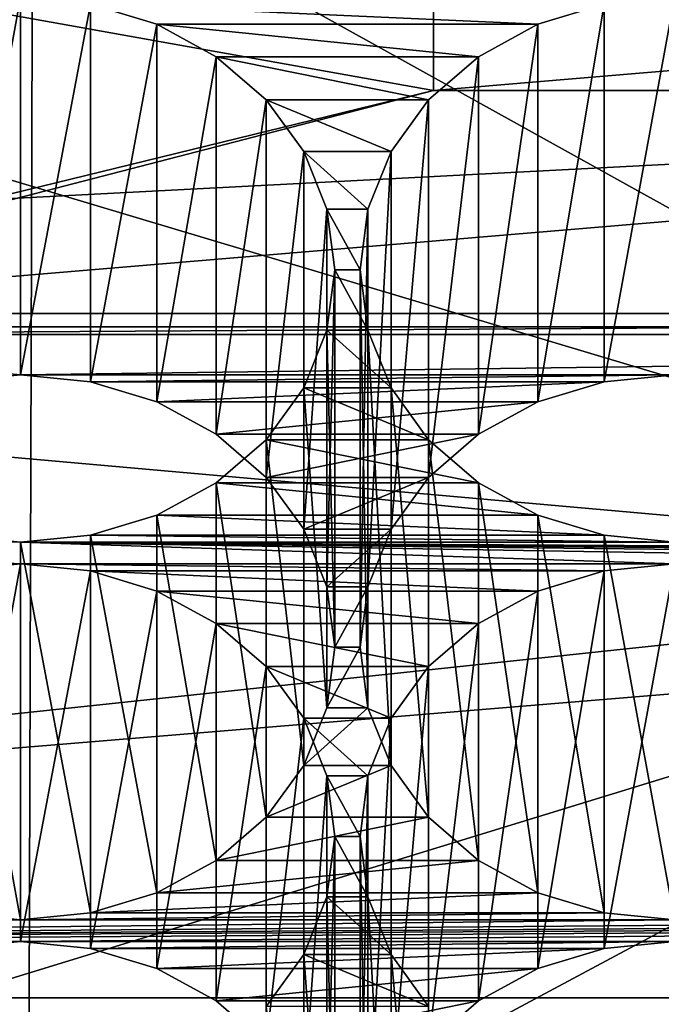
# Model space of a CAD drawing. Units: millimetres. Extents: x -77 to -18, y 3 to 172.
# Drawn here: x -50 to -49, y 21 to 23 of the extents above; entities that cross this region are included whole.
import ezdxf

# ---------------------------------------------------------------- set-up
doc = ezdxf.new("R2010")
doc.units = ezdxf.units.MM
doc.header["$LTSCALE"] = 33.374815
for name, color, linetype in [('123', 7, 'CONTINUOUS'), ('124', 7, 'CONTINUOUS'), ('125', 7, 'CONTINUOUS'), ('127', 7, 'CONTINUOUS'), ('128', 7, 'CONTINUOUS'), ('133', 7, 'CONTINUOUS'), ('326', 7, 'CONTINUOUS'), ('327', 7, 'CONTINUOUS'), ('328', 7, 'CONTINUOUS'), ('406', 7, 'CONTINUOUS'), ('407', 7, 'CONTINUOUS'), ('408', 7, 'CONTINUOUS'), ('91', 7, 'CONTINUOUS')]:
    doc.layers.add(name, color=color, linetype=linetype)

msp = doc.modelspace()

# ---------------------------------------------------------------- linework, layer by layer
at = {"layer": '123', "linetype": 'Continuous'}
for points in [[(-48.8646, 23.0715, -479.2332), (-48.9962, 23.0315, -479.2563), (-49.8855, 23.0715, -479.2332), (-48.8646, 23.0715, -479.2332)], [(-49.8855, 23.0715, -479.2332), (-48.9962, 23.0315, -479.2563), (-49.7538, 23.0315, -479.2563), (-49.8855, 23.0715, -479.2332)], [(-48.9962, 23.0315, -479.2563), (-49.1145, 22.9671, -479.2935), (-49.7538, 23.0315, -479.2563), (-48.9962, 23.0315, -479.2563)], [(-49.7538, 23.0315, -479.2563), (-49.1145, 22.9671, -479.2935), (-49.6355, 22.9671, -479.2935), (-49.7538, 23.0315, -479.2563)], [(-49.1145, 22.9671, -479.2935), (-49.2135, 22.8815, -479.3429), (-49.6355, 22.9671, -479.2935), (-49.1145, 22.9671, -479.2935)], [(-49.6355, 22.9671, -479.2935), (-49.2135, 22.8815, -479.3429), (-49.5365, 22.8815, -479.3429), (-49.6355, 22.9671, -479.2935)], [(-49.2135, 22.8815, -479.3429), (-49.2882, 22.7787, -479.4023), (-49.5365, 22.8815, -479.3429), (-49.2135, 22.8815, -479.3429)], [(-49.5365, 22.8815, -479.3429), (-49.2882, 22.7787, -479.4023), (-49.4619, 22.7787, -479.4023), (-49.5365, 22.8815, -479.3429)], [(-49.2882, 22.7787, -479.4023), (-49.3343, 22.6642, -479.4684), (-49.4619, 22.7787, -479.4023), (-49.2882, 22.7787, -479.4023)], [(-49.4619, 22.7787, -479.4023), (-49.3343, 22.6642, -479.4684), (-49.4157, 22.6642, -479.4684), (-49.4619, 22.7787, -479.4023)], [(-49.3343, 22.6642, -479.4684), (-49.3499, 22.5439, -479.5378), (-49.4157, 22.6642, -479.4684), (-49.3343, 22.6642, -479.4684)], [(-49.4157, 22.6642, -479.4684), (-49.3499, 22.5439, -479.5378), (-49.4001, 22.5439, -479.5378), (-49.4157, 22.6642, -479.4684)], [(-49.4001, 22.5439, -479.5378), (-49.3343, 22.4237, -479.6072), (-49.4157, 22.4237, -479.6072), (-49.4001, 22.5439, -479.5378)], [(-49.3499, 22.5439, -479.5378), (-49.3343, 22.4237, -479.6072), (-49.4001, 22.5439, -479.5378), (-49.3499, 22.5439, -479.5378)], [(-49.4157, 22.4237, -479.6072), (-49.2882, 22.3092, -479.6733), (-49.4619, 22.3092, -479.6733), (-49.4157, 22.4237, -479.6072)], [(-49.3343, 22.4237, -479.6072), (-49.2882, 22.3092, -479.6733), (-49.4157, 22.4237, -479.6072), (-49.3343, 22.4237, -479.6072)], [(-49.4619, 22.3092, -479.6733), (-49.2135, 22.2063, -479.7327), (-49.5365, 22.2063, -479.7327), (-49.4619, 22.3092, -479.6733)], [(-49.2882, 22.3092, -479.6733), (-49.2135, 22.2063, -479.7327), (-49.4619, 22.3092, -479.6733), (-49.2882, 22.3092, -479.6733)], [(-49.5365, 22.2063, -479.7327), (-49.1145, 22.1207, -479.7822), (-49.6355, 22.1207, -479.7822), (-49.5365, 22.2063, -479.7327)], [(-49.2135, 22.2063, -479.7327), (-49.1145, 22.1207, -479.7822), (-49.5365, 22.2063, -479.7327), (-49.2135, 22.2063, -479.7327)], [(-53.0966, 22.1172, -479.7842), (-50.025, 21.9594, -479.8753), (-51.325, 21.9594, -479.8753), (-53.0966, 22.1172, -479.7842)], [(-50.025, 21.9594, -479.8753), (-53.0966, 22.1172, -479.7842), (-50.025, 22.0027, -479.8503), (-50.025, 21.9594, -479.8753)], [(-50.025, 22.0027, -479.8503), (-53.0966, 22.1172, -479.7842), (-50.1646, 22.0164, -479.8424), (-50.025, 22.0027, -479.8503)], [(-49.6355, 22.1207, -479.7822), (-48.9962, 22.0564, -479.8193), (-49.7538, 22.0564, -479.8193), (-49.6355, 22.1207, -479.7822)], [(-49.1145, 22.1207, -479.7822), (-48.9962, 22.0564, -479.8193), (-49.6355, 22.1207, -479.7822), (-49.1145, 22.1207, -479.7822)], [(-49.7538, 22.0564, -479.8193), (-48.8646, 22.0164, -479.8424), (-49.8855, 22.0164, -479.8424), (-49.7538, 22.0564, -479.8193)], [(-48.9962, 22.0564, -479.8193), (-48.8646, 22.0164, -479.8424), (-49.7538, 22.0564, -479.8193), (-48.9962, 22.0564, -479.8193)], [(-49.8855, 22.0164, -479.8424), (-48.725, 22.0027, -479.8503), (-50.025, 22.0027, -479.8503), (-49.8855, 22.0164, -479.8424)], [(-48.8646, 22.0164, -479.8424), (-48.725, 22.0027, -479.8503), (-49.8855, 22.0164, -479.8424), (-48.8646, 22.0164, -479.8424)], [(-42.225, 21.9594, -479.8753), (-43.525, 21.9594, -479.8753), (-50.025, 22.0027, -479.8503), (-42.225, 21.9594, -479.8753)], [(-48.725, 22.0027, -479.8503), (-42.225, 21.9594, -479.8753), (-50.025, 22.0027, -479.8503), (-48.725, 22.0027, -479.8503)], [(-43.525, 21.9594, -479.8753), (-44.825, 21.9594, -479.8753), (-50.025, 22.0027, -479.8503), (-43.525, 21.9594, -479.8753)], [(-44.825, 21.9594, -479.8753), (-46.125, 21.9594, -479.8753), (-50.025, 22.0027, -479.8503), (-44.825, 21.9594, -479.8753)], [(-46.125, 21.9594, -479.8753), (-47.425, 21.9594, -479.8753), (-50.025, 22.0027, -479.8503), (-46.125, 21.9594, -479.8753)], [(-47.425, 21.9594, -479.8753), (-48.725, 21.9594, -479.8753), (-50.025, 22.0027, -479.8503), (-47.425, 21.9594, -479.8753)], [(-48.725, 21.9594, -479.8753), (-50.025, 21.9594, -479.8753), (-50.025, 22.0027, -479.8503), (-48.725, 21.9594, -479.8753)], [(-50.025, 21.9594, -479.8753), (-50.1646, 21.9457, -479.8832), (-51.325, 21.9594, -479.8753), (-50.025, 21.9594, -479.8753)], [(-48.725, 21.9594, -479.8753), (-48.8646, 21.9457, -479.8832), (-50.025, 21.9594, -479.8753), (-48.725, 21.9594, -479.8753)], [(-50.025, 21.9594, -479.8753), (-48.8646, 21.9457, -479.8832), (-49.8855, 21.9457, -479.8832), (-50.025, 21.9594, -479.8753)], [(-48.8646, 21.9457, -479.8832), (-48.9962, 21.9057, -479.9063), (-49.8855, 21.9457, -479.8832), (-48.8646, 21.9457, -479.8832)], [(-49.8855, 21.9457, -479.8832), (-48.9962, 21.9057, -479.9063), (-49.7538, 21.9057, -479.9063), (-49.8855, 21.9457, -479.8832)], [(-48.9962, 21.9057, -479.9063), (-49.1145, 21.8413, -479.9435), (-49.7538, 21.9057, -479.9063), (-48.9962, 21.9057, -479.9063)], [(-49.7538, 21.9057, -479.9063), (-49.1145, 21.8413, -479.9435), (-49.6355, 21.8413, -479.9435), (-49.7538, 21.9057, -479.9063)], [(-49.1145, 21.8413, -479.9435), (-49.2135, 21.7557, -479.9929), (-49.6355, 21.8413, -479.9435), (-49.1145, 21.8413, -479.9435)], [(-49.6355, 21.8413, -479.9435), (-49.2135, 21.7557, -479.9929), (-49.5365, 21.7557, -479.9929), (-49.6355, 21.8413, -479.9435)], [(-49.2135, 21.7557, -479.9929), (-49.2882, 21.6528, -480.0523), (-49.5365, 21.7557, -479.9929), (-49.2135, 21.7557, -479.9929)], [(-49.5365, 21.7557, -479.9929), (-49.2882, 21.6528, -480.0523), (-49.4619, 21.6528, -480.0523), (-49.5365, 21.7557, -479.9929)], [(-49.2882, 21.6528, -480.0523), (-49.3343, 21.5384, -480.1184), (-49.4619, 21.6528, -480.0523), (-49.2882, 21.6528, -480.0523)], [(-49.4619, 21.6528, -480.0523), (-49.3343, 21.5384, -480.1184), (-49.4157, 21.5384, -480.1184), (-49.4619, 21.6528, -480.0523)], [(-49.3343, 21.5384, -480.1184), (-49.3499, 21.4181, -480.1878), (-49.4157, 21.5384, -480.1184), (-49.3343, 21.5384, -480.1184)], [(-49.4157, 21.5384, -480.1184), (-49.3499, 21.4181, -480.1878), (-49.4001, 21.4181, -480.1878), (-49.4157, 21.5384, -480.1184)], [(-49.4001, 21.4181, -480.1878), (-49.3343, 21.2979, -480.2572), (-49.4157, 21.2979, -480.2572), (-49.4001, 21.4181, -480.1878)], [(-49.3499, 21.4181, -480.1878), (-49.3343, 21.2979, -480.2572), (-49.4001, 21.4181, -480.1878), (-49.3499, 21.4181, -480.1878)], [(-49.4157, 21.2979, -480.2572), (-49.2882, 21.1834, -480.3233), (-49.4619, 21.1834, -480.3233), (-49.4157, 21.2979, -480.2572)], [(-49.3343, 21.2979, -480.2572), (-49.2882, 21.1834, -480.3233), (-49.4157, 21.2979, -480.2572), (-49.3343, 21.2979, -480.2572)], [(-49.4619, 21.1834, -480.3233), (-49.2135, 21.0805, -480.3827), (-49.5365, 21.0805, -480.3827), (-49.4619, 21.1834, -480.3233)], [(-49.2882, 21.1834, -480.3233), (-49.2135, 21.0805, -480.3827), (-49.4619, 21.1834, -480.3233), (-49.2882, 21.1834, -480.3233)]]:
    msp.add_3dface(points, dxfattribs=at)
at = {"layer": '124', "linetype": 'Continuous'}
for points in [[(-49.2041, 23.6501, -478.8992), (-50.9175, 23.2067, -479.1552), (-49.2041, 22.9001, -477.6002), (-49.2041, 23.6501, -478.8992)], [(-47.4246, 23.0497, -477.5138), (-49.2041, 23.6501, -478.8992), (-49.2041, 22.9001, -477.6002), (-47.4246, 23.0497, -477.5138)], [(-50.9175, 23.2067, -479.1552), (-50.9175, 22.4817, -477.8994), (-49.2041, 22.9001, -477.6002), (-50.9175, 23.2067, -479.1552)], [(-50.9175, 22.4817, -477.8994), (-50.9175, 22.4567, -477.8561), (-49.2041, 22.9001, -477.6002), (-50.9175, 22.4817, -477.8994)]]:
    msp.add_3dface(points, dxfattribs=at)
at = {"layer": '125', "linetype": 'Continuous'}
for points in [[(-45.6453, 22.8999, -477.6002), (-47.4246, 23.0497, -477.5138), (-49.2041, 22.9001, -477.6002), (-45.6453, 22.8999, -477.6002)], [(-50.9175, 22.4567, -477.8561), (-45.6453, 22.8999, -477.6002), (-49.2041, 22.9001, -477.6002), (-50.9175, 22.4567, -477.8561)], [(-50.9175, 22.4567, -477.8561), (-43.9325, 22.4567, -477.8561), (-45.6453, 22.8999, -477.6002), (-50.9175, 22.4567, -477.8561)], [(-43.9325, 22.4567, -477.8561), (-50.9175, 22.4567, -477.8561), (-50.9031, 22.4151, -477.8802), (-43.9325, 22.4567, -477.8561)], [(-43.9325, 22.4567, -477.8561), (-50.9031, 22.4151, -477.8802), (-43.947, 22.4151, -477.8802), (-43.9325, 22.4567, -477.8561)], [(-43.947, 22.4151, -477.8802), (-50.9031, 22.4151, -477.8802), (-50.025, 22.3352, -477.9263), (-43.947, 22.4151, -477.8802)], [(-50.025, 22.3352, -477.9263), (-50.9031, 22.4151, -477.8802), (-50.1646, 22.3215, -477.9342), (-50.025, 22.3352, -477.9263)], [(-48.725, 22.3352, -477.9263), (-43.947, 22.4151, -477.8802), (-50.025, 22.3352, -477.9263), (-48.725, 22.3352, -477.9263)], [(-48.725, 22.3352, -477.9263), (-50.025, 22.3352, -477.9263), (-49.8855, 22.3215, -477.9342), (-48.725, 22.3352, -477.9263)], [(-48.8646, 22.3215, -477.9342), (-48.725, 22.3352, -477.9263), (-49.8855, 22.3215, -477.9342), (-48.8646, 22.3215, -477.9342)], [(-49.7538, 22.2815, -477.9573), (-48.8646, 22.3215, -477.9342), (-49.8855, 22.3215, -477.9342), (-49.7538, 22.2815, -477.9573)], [(-48.9962, 22.2815, -477.9573), (-48.8646, 22.3215, -477.9342), (-49.7538, 22.2815, -477.9573), (-48.9962, 22.2815, -477.9573)], [(-49.6355, 22.2171, -477.9944), (-48.9962, 22.2815, -477.9573), (-49.7538, 22.2815, -477.9573), (-49.6355, 22.2171, -477.9944)], [(-49.1145, 22.2171, -477.9944), (-48.9962, 22.2815, -477.9573), (-49.6355, 22.2171, -477.9944), (-49.1145, 22.2171, -477.9944)], [(-49.5365, 22.1315, -478.0439), (-49.1145, 22.2171, -477.9944), (-49.6355, 22.2171, -477.9944), (-49.5365, 22.1315, -478.0439)], [(-49.2135, 22.1315, -478.0439), (-49.1145, 22.2171, -477.9944), (-49.5365, 22.1315, -478.0439), (-49.2135, 22.1315, -478.0439)], [(-49.4619, 22.0287, -478.1033), (-49.2135, 22.1315, -478.0439), (-49.5365, 22.1315, -478.0439), (-49.4619, 22.0287, -478.1033)], [(-49.2882, 22.0287, -478.1033), (-49.2135, 22.1315, -478.0439), (-49.4619, 22.0287, -478.1033), (-49.2882, 22.0287, -478.1033)], [(-49.4157, 21.9142, -478.1694), (-49.2882, 22.0287, -478.1033), (-49.4619, 22.0287, -478.1033), (-49.4157, 21.9142, -478.1694)], [(-49.3343, 21.9142, -478.1694), (-49.2882, 22.0287, -478.1033), (-49.4157, 21.9142, -478.1694), (-49.3343, 21.9142, -478.1694)], [(-49.4001, 21.7939, -478.2388), (-49.3343, 21.9142, -478.1694), (-49.4157, 21.9142, -478.1694), (-49.4001, 21.7939, -478.2388)], [(-49.3499, 21.7939, -478.2388), (-49.3343, 21.9142, -478.1694), (-49.4001, 21.7939, -478.2388), (-49.3499, 21.7939, -478.2388)], [(-49.3343, 21.6737, -478.3082), (-49.3499, 21.7939, -478.2388), (-49.4157, 21.6737, -478.3082), (-49.3343, 21.6737, -478.3082)], [(-49.4157, 21.6737, -478.3082), (-49.3499, 21.7939, -478.2388), (-49.4001, 21.7939, -478.2388), (-49.4157, 21.6737, -478.3082)], [(-49.2882, 21.5592, -478.3743), (-49.3343, 21.6737, -478.3082), (-49.4619, 21.5592, -478.3743), (-49.2882, 21.5592, -478.3743)], [(-49.4619, 21.5592, -478.3743), (-49.3343, 21.6737, -478.3082), (-49.4157, 21.6737, -478.3082), (-49.4619, 21.5592, -478.3743)], [(-49.2135, 21.4563, -478.4337), (-49.2882, 21.5592, -478.3743), (-49.5365, 21.4563, -478.4337), (-49.2135, 21.4563, -478.4337)], [(-49.5365, 21.4563, -478.4337), (-49.2882, 21.5592, -478.3743), (-49.4619, 21.5592, -478.3743), (-49.5365, 21.4563, -478.4337)], [(-49.1145, 21.3707, -478.4831), (-49.2135, 21.4563, -478.4337), (-49.6355, 21.3707, -478.4831), (-49.1145, 21.3707, -478.4831)], [(-49.6355, 21.3707, -478.4831), (-49.2135, 21.4563, -478.4337), (-49.5365, 21.4563, -478.4337), (-49.6355, 21.3707, -478.4831)], [(-48.9962, 21.3064, -478.5203), (-49.1145, 21.3707, -478.4831), (-49.7538, 21.3064, -478.5203), (-48.9962, 21.3064, -478.5203)], [(-49.7538, 21.3064, -478.5203), (-49.1145, 21.3707, -478.4831), (-49.6355, 21.3707, -478.4831), (-49.7538, 21.3064, -478.5203)], [(-48.8646, 21.2664, -478.5434), (-48.9962, 21.3064, -478.5203), (-49.8855, 21.2664, -478.5434), (-48.8646, 21.2664, -478.5434)], [(-49.8855, 21.2664, -478.5434), (-48.9962, 21.3064, -478.5203), (-49.7538, 21.3064, -478.5203), (-49.8855, 21.2664, -478.5434)], [(-50.1646, 21.2664, -478.5434), (-52.625, 21.2094, -478.5763), (-50.025, 21.2527, -478.5513), (-50.1646, 21.2664, -478.5434)], [(-48.725, 21.2527, -478.5513), (-48.8646, 21.2664, -478.5434), (-50.025, 21.2527, -478.5513), (-48.725, 21.2527, -478.5513)], [(-50.025, 21.2527, -478.5513), (-48.8646, 21.2664, -478.5434), (-49.8855, 21.2664, -478.5434), (-50.025, 21.2527, -478.5513)], [(-52.625, 21.2094, -478.5763), (-51.325, 21.2094, -478.5763), (-44.825, 21.2527, -478.5513), (-52.625, 21.2094, -478.5763)], [(-52.625, 21.2094, -478.5763), (-44.825, 21.2527, -478.5513), (-46.125, 21.2527, -478.5513), (-52.625, 21.2094, -478.5763)], [(-52.625, 21.2094, -478.5763), (-46.125, 21.2527, -478.5513), (-47.425, 21.2527, -478.5513), (-52.625, 21.2094, -478.5763)], [(-52.625, 21.2094, -478.5763), (-47.425, 21.2527, -478.5513), (-48.725, 21.2527, -478.5513), (-52.625, 21.2094, -478.5763)], [(-52.625, 21.2094, -478.5763), (-48.725, 21.2527, -478.5513), (-50.025, 21.2527, -478.5513), (-52.625, 21.2094, -478.5763)], [(-51.325, 21.2094, -478.5763), (-50.025, 21.2094, -478.5763), (-44.825, 21.2527, -478.5513), (-51.325, 21.2094, -478.5763)], [(-50.025, 21.2094, -478.5763), (-48.725, 21.2094, -478.5763), (-44.825, 21.2527, -478.5513), (-50.025, 21.2094, -478.5763)], [(-50.025, 21.2094, -478.5763), (-51.325, 21.2094, -478.5763), (-51.1855, 21.1957, -478.5842), (-50.025, 21.2094, -478.5763)], [(-50.1646, 21.1957, -478.5842), (-50.025, 21.2094, -478.5763), (-51.1855, 21.1957, -478.5842), (-50.1646, 21.1957, -478.5842)], [(-48.725, 21.2094, -478.5763), (-50.025, 21.2094, -478.5763), (-49.8855, 21.1957, -478.5842), (-48.725, 21.2094, -478.5763)], [(-48.8646, 21.1957, -478.5842), (-48.725, 21.2094, -478.5763), (-49.8855, 21.1957, -478.5842), (-48.8646, 21.1957, -478.5842)], [(-49.7538, 21.1557, -478.6073), (-48.8646, 21.1957, -478.5842), (-49.8855, 21.1957, -478.5842), (-49.7538, 21.1557, -478.6073)], [(-48.9962, 21.1557, -478.6073), (-48.8646, 21.1957, -478.5842), (-49.7538, 21.1557, -478.6073), (-48.9962, 21.1557, -478.6073)], [(-49.6355, 21.0913, -478.6444), (-48.9962, 21.1557, -478.6073), (-49.7538, 21.1557, -478.6073), (-49.6355, 21.0913, -478.6444)], [(-49.1145, 21.0913, -478.6444), (-48.9962, 21.1557, -478.6073), (-49.6355, 21.0913, -478.6444), (-49.1145, 21.0913, -478.6444)], [(-49.5365, 21.0057, -478.6939), (-49.1145, 21.0913, -478.6444), (-49.6355, 21.0913, -478.6444), (-49.5365, 21.0057, -478.6939)], [(-49.2135, 21.0057, -478.6939), (-49.1145, 21.0913, -478.6444), (-49.5365, 21.0057, -478.6939), (-49.2135, 21.0057, -478.6939)]]:
    msp.add_3dface(points, dxfattribs=at)
at = {"layer": '127', "linetype": 'Continuous'}
for points in [[(-54.9462, 22.4303, -481.9128), (-39.9039, 22.4304, -481.9128), (-41.7535, 23.1172, -481.5162), (-54.9462, 22.4303, -481.9128)], [(-53.0966, 23.1172, -481.5162), (-54.9462, 22.4303, -481.9128), (-41.7535, 23.1172, -481.5162), (-53.0966, 23.1172, -481.5162)], [(-38.8081, 21.0975, -482.6823), (-39.9039, 22.4304, -481.9128), (-56.0419, 21.0975, -482.6823), (-38.8081, 21.0975, -482.6823)], [(-39.9039, 22.4304, -481.9128), (-54.9462, 22.4303, -481.9128), (-56.0419, 21.0975, -482.6823), (-39.9039, 22.4304, -481.9128)], [(-38.023, 19.6091, -483.5416), (-38.8081, 21.0975, -482.6823), (-56.8269, 19.6094, -483.5415), (-38.023, 19.6091, -483.5416)], [(-38.8081, 21.0975, -482.6823), (-56.0419, 21.0975, -482.6823), (-56.8269, 19.6094, -483.5415), (-38.8081, 21.0975, -482.6823)]]:
    msp.add_3dface(points, dxfattribs=at)
at = {"layer": '128', "linetype": 'Continuous'}
for points in [[(-47.425, 28.0171, -488.6177), (-47.425, 21.9389, -494.0899), (-49.2049, 27.8435, -488.718), (-47.425, 28.0171, -488.6177)], [(-49.2049, 27.8435, -488.718), (-47.425, 21.9389, -494.0899), (-50.8964, 27.3309, -489.0139), (-49.2049, 27.8435, -488.718)], [(-50.8964, 27.3309, -489.0139), (-47.425, 21.9389, -494.0899), (-52.4128, 26.5056, -489.4904), (-50.8964, 27.3309, -489.0139)], [(-52.4128, 26.5056, -489.4904), (-47.425, 21.9389, -494.0899), (-53.6795, 25.4087, -490.1237), (-52.4128, 26.5056, -489.4904)], [(-53.6795, 25.4087, -490.1237), (-47.425, 21.9389, -494.0899), (-54.6329, 24.0947, -490.8823), (-53.6795, 25.4087, -490.1237)], [(-54.6329, 24.0947, -490.8823), (-47.425, 21.9389, -494.0899), (-55.2243, 22.6308, -491.7275), (-54.6329, 24.0947, -490.8823)], [(-55.2243, 22.6308, -491.7275), (-47.425, 21.9389, -494.0899), (-55.425, 21.0889, -492.6177), (-55.2243, 22.6308, -491.7275)]]:
    msp.add_3dface(points, dxfattribs=at)
at = {"layer": '133', "linetype": 'Continuous'}
for points in [[(-55.425, 21.0889, -492.6177), (-47.425, 21.9389, -494.0899), (-55.2243, 19.5471, -493.5079), (-55.425, 21.0889, -492.6177)], [(-47.425, 21.9389, -494.0899), (-54.6329, 18.0832, -494.3531), (-55.2243, 19.5471, -493.5079), (-47.425, 21.9389, -494.0899)], [(-47.425, 21.9389, -494.0899), (-53.6795, 16.7691, -495.1117), (-54.6329, 18.0832, -494.3531), (-47.425, 21.9389, -494.0899)], [(-47.425, 21.9389, -494.0899), (-52.4128, 15.6722, -495.745), (-53.6795, 16.7691, -495.1117), (-47.425, 21.9389, -494.0899)], [(-47.425, 21.9389, -494.0899), (-50.8964, 14.847, -496.2215), (-52.4128, 15.6722, -495.745), (-47.425, 21.9389, -494.0899)], [(-47.425, 21.9389, -494.0899), (-49.2049, 14.3344, -496.5174), (-50.8964, 14.847, -496.2215), (-47.425, 21.9389, -494.0899)], [(-47.425, 21.9389, -494.0899), (-47.425, 14.1608, -496.6177), (-49.2049, 14.3344, -496.5174), (-47.425, 21.9389, -494.0899)]]:
    msp.add_3dface(points, dxfattribs=at)
at = {"layer": '326', "linetype": 'Continuous'}
for points in [[(-48.9962, 21.9057, -479.9063), (-48.8646, 21.9457, -479.8832), (-48.9962, 21.1557, -478.6073), (-48.9962, 21.9057, -479.9063)], [(-48.8646, 21.9457, -479.8832), (-48.8646, 21.1957, -478.5842), (-48.9962, 21.1557, -478.6073), (-48.8646, 21.9457, -479.8832)], [(-48.8646, 21.9457, -479.8832), (-48.725, 21.9594, -479.8753), (-48.8646, 21.1957, -478.5842), (-48.8646, 21.9457, -479.8832)], [(-48.725, 21.9594, -479.8753), (-48.725, 21.2094, -478.5763), (-48.8646, 21.1957, -478.5842), (-48.725, 21.9594, -479.8753)], [(-49.1145, 21.8413, -479.9435), (-48.9962, 21.9057, -479.9063), (-49.1145, 21.0913, -478.6444), (-49.1145, 21.8413, -479.9435)], [(-48.9962, 21.9057, -479.9063), (-48.9962, 21.1557, -478.6073), (-49.1145, 21.0913, -478.6444), (-48.9962, 21.9057, -479.9063)], [(-49.2135, 21.7557, -479.9929), (-49.1145, 21.8413, -479.9435), (-49.2135, 21.0057, -478.6939), (-49.2135, 21.7557, -479.9929)], [(-49.1145, 21.8413, -479.9435), (-49.1145, 21.0913, -478.6444), (-49.2135, 21.0057, -478.6939), (-49.1145, 21.8413, -479.9435)], [(-49.2882, 21.6528, -480.0523), (-49.2135, 21.7557, -479.9929), (-49.2882, 20.9028, -478.7533), (-49.2882, 21.6528, -480.0523)], [(-49.2135, 21.7557, -479.9929), (-49.2135, 21.0057, -478.6939), (-49.2882, 20.9028, -478.7533), (-49.2135, 21.7557, -479.9929)], [(-49.3343, 21.5384, -480.1184), (-49.2882, 21.6528, -480.0523), (-49.3343, 20.7884, -478.8194), (-49.3343, 21.5384, -480.1184)], [(-49.2882, 21.6528, -480.0523), (-49.2882, 20.9028, -478.7533), (-49.3343, 20.7884, -478.8194), (-49.2882, 21.6528, -480.0523)], [(-49.3499, 21.4181, -480.1878), (-49.3343, 21.5384, -480.1184), (-49.3499, 20.6681, -478.8888), (-49.3499, 21.4181, -480.1878)], [(-49.3343, 21.5384, -480.1184), (-49.3343, 20.7884, -478.8194), (-49.3499, 20.6681, -478.8888), (-49.3343, 21.5384, -480.1184)], [(-49.3343, 21.2979, -480.2572), (-49.3499, 21.4181, -480.1878), (-49.3343, 20.5479, -478.9582), (-49.3343, 21.2979, -480.2572)], [(-49.3499, 21.4181, -480.1878), (-49.3499, 20.6681, -478.8888), (-49.3343, 20.5479, -478.9582), (-49.3499, 21.4181, -480.1878)], [(-49.2882, 21.1834, -480.3233), (-49.3343, 21.2979, -480.2572), (-49.2882, 20.4334, -479.0243), (-49.2882, 21.1834, -480.3233)], [(-49.3343, 21.2979, -480.2572), (-49.3343, 20.5479, -478.9582), (-49.2882, 20.4334, -479.0243), (-49.3343, 21.2979, -480.2572)], [(-49.2135, 21.0805, -480.3827), (-49.2882, 21.1834, -480.3233), (-49.2135, 20.3305, -479.0837), (-49.2135, 21.0805, -480.3827)], [(-49.2882, 21.1834, -480.3233), (-49.2882, 20.4334, -479.0243), (-49.2135, 20.3305, -479.0837), (-49.2882, 21.1834, -480.3233)]]:
    msp.add_3dface(points, dxfattribs=at)
at = {"layer": '327', "linetype": 'Continuous'}
for points in [[(-50.025, 21.9594, -479.8753), (-49.8855, 21.9457, -479.8832), (-50.025, 21.2094, -478.5763), (-50.025, 21.9594, -479.8753)], [(-50.025, 21.2094, -478.5763), (-49.8855, 21.9457, -479.8832), (-49.8855, 21.1957, -478.5842), (-50.025, 21.2094, -478.5763)], [(-49.8855, 21.9457, -479.8832), (-49.7538, 21.9057, -479.9063), (-49.8855, 21.1957, -478.5842), (-49.8855, 21.9457, -479.8832)], [(-49.7538, 21.9057, -479.9063), (-49.7538, 21.1557, -478.6073), (-49.8855, 21.1957, -478.5842), (-49.7538, 21.9057, -479.9063)], [(-49.7538, 21.9057, -479.9063), (-49.6355, 21.8413, -479.9435), (-49.7538, 21.1557, -478.6073), (-49.7538, 21.9057, -479.9063)], [(-49.6355, 21.8413, -479.9435), (-49.6355, 21.0913, -478.6444), (-49.7538, 21.1557, -478.6073), (-49.6355, 21.8413, -479.9435)], [(-49.6355, 21.8413, -479.9435), (-49.5365, 21.7557, -479.9929), (-49.6355, 21.0913, -478.6444), (-49.6355, 21.8413, -479.9435)], [(-49.5365, 21.7557, -479.9929), (-49.5365, 21.0057, -478.6939), (-49.6355, 21.0913, -478.6444), (-49.5365, 21.7557, -479.9929)], [(-49.5365, 21.7557, -479.9929), (-49.4619, 21.6528, -480.0523), (-49.5365, 21.0057, -478.6939), (-49.5365, 21.7557, -479.9929)], [(-49.4619, 21.6528, -480.0523), (-49.4619, 20.9028, -478.7533), (-49.5365, 21.0057, -478.6939), (-49.4619, 21.6528, -480.0523)], [(-49.4619, 21.6528, -480.0523), (-49.4157, 21.5384, -480.1184), (-49.4619, 20.9028, -478.7533), (-49.4619, 21.6528, -480.0523)], [(-49.4157, 21.5384, -480.1184), (-49.4157, 20.7884, -478.8194), (-49.4619, 20.9028, -478.7533), (-49.4157, 21.5384, -480.1184)], [(-49.4157, 21.5384, -480.1184), (-49.4001, 21.4181, -480.1878), (-49.4157, 20.7884, -478.8194), (-49.4157, 21.5384, -480.1184)], [(-49.4001, 21.4181, -480.1878), (-49.4157, 21.2979, -480.2572), (-49.4001, 20.6681, -478.8888), (-49.4001, 21.4181, -480.1878)], [(-49.4001, 21.4181, -480.1878), (-49.4001, 20.6681, -478.8888), (-49.4157, 20.7884, -478.8194), (-49.4001, 21.4181, -480.1878)], [(-49.4157, 21.2979, -480.2572), (-49.4619, 21.1834, -480.3233), (-49.4157, 20.5479, -478.9582), (-49.4157, 21.2979, -480.2572)], [(-49.4157, 21.2979, -480.2572), (-49.4157, 20.5479, -478.9582), (-49.4001, 20.6681, -478.8888), (-49.4157, 21.2979, -480.2572)], [(-49.4619, 21.1834, -480.3233), (-49.5365, 21.0805, -480.3827), (-49.4619, 20.4334, -479.0243), (-49.4619, 21.1834, -480.3233)], [(-49.4619, 21.1834, -480.3233), (-49.4619, 20.4334, -479.0243), (-49.4157, 20.5479, -478.9582), (-49.4619, 21.1834, -480.3233)]]:
    msp.add_3dface(points, dxfattribs=at)
at = {"layer": '328', "linetype": 'Continuous'}
for points in [[(-50.1646, 21.9457, -479.8832), (-50.025, 21.9594, -479.8753), (-50.1646, 21.1957, -478.5842), (-50.1646, 21.9457, -479.8832)], [(-50.025, 21.9594, -479.8753), (-50.025, 21.2094, -478.5763), (-50.1646, 21.1957, -478.5842), (-50.025, 21.9594, -479.8753)]]:
    msp.add_3dface(points, dxfattribs=at)
at = {"layer": '406', "linetype": 'Continuous'}
for points in [[(-48.8646, 23.0715, -479.2332), (-48.725, 23.0852, -479.2253), (-48.8646, 22.3215, -477.9342), (-48.8646, 23.0715, -479.2332)], [(-48.725, 23.0852, -479.2253), (-48.725, 22.3352, -477.9263), (-48.8646, 22.3215, -477.9342), (-48.725, 23.0852, -479.2253)], [(-48.9962, 23.0315, -479.2563), (-48.8646, 23.0715, -479.2332), (-48.9962, 22.2815, -477.9573), (-48.9962, 23.0315, -479.2563)], [(-48.8646, 23.0715, -479.2332), (-48.8646, 22.3215, -477.9342), (-48.9962, 22.2815, -477.9573), (-48.8646, 23.0715, -479.2332)], [(-49.1145, 22.9671, -479.2935), (-48.9962, 23.0315, -479.2563), (-49.1145, 22.2171, -477.9944), (-49.1145, 22.9671, -479.2935)], [(-48.9962, 23.0315, -479.2563), (-48.9962, 22.2815, -477.9573), (-49.1145, 22.2171, -477.9944), (-48.9962, 23.0315, -479.2563)], [(-49.2135, 22.8815, -479.3429), (-49.1145, 22.9671, -479.2935), (-49.2135, 22.1315, -478.0439), (-49.2135, 22.8815, -479.3429)], [(-49.1145, 22.9671, -479.2935), (-49.1145, 22.2171, -477.9944), (-49.2135, 22.1315, -478.0439), (-49.1145, 22.9671, -479.2935)], [(-49.2882, 22.7787, -479.4023), (-49.2135, 22.8815, -479.3429), (-49.2882, 22.0287, -478.1033), (-49.2882, 22.7787, -479.4023)], [(-49.2135, 22.8815, -479.3429), (-49.2135, 22.1315, -478.0439), (-49.2882, 22.0287, -478.1033), (-49.2135, 22.8815, -479.3429)], [(-49.3343, 22.6642, -479.4684), (-49.2882, 22.7787, -479.4023), (-49.3343, 21.9142, -478.1694), (-49.3343, 22.6642, -479.4684)], [(-49.2882, 22.7787, -479.4023), (-49.2882, 22.0287, -478.1033), (-49.3343, 21.9142, -478.1694), (-49.2882, 22.7787, -479.4023)], [(-49.3499, 22.5439, -479.5378), (-49.3343, 22.6642, -479.4684), (-49.3499, 21.7939, -478.2388), (-49.3499, 22.5439, -479.5378)], [(-49.3343, 22.6642, -479.4684), (-49.3343, 21.9142, -478.1694), (-49.3499, 21.7939, -478.2388), (-49.3343, 22.6642, -479.4684)], [(-49.3343, 22.4237, -479.6072), (-49.3499, 22.5439, -479.5378), (-49.3343, 21.6737, -478.3082), (-49.3343, 22.4237, -479.6072)], [(-49.3499, 22.5439, -479.5378), (-49.3499, 21.7939, -478.2388), (-49.3343, 21.6737, -478.3082), (-49.3499, 22.5439, -479.5378)], [(-49.2882, 22.3092, -479.6733), (-49.3343, 22.4237, -479.6072), (-49.2882, 21.5592, -478.3743), (-49.2882, 22.3092, -479.6733)], [(-49.3343, 22.4237, -479.6072), (-49.3343, 21.6737, -478.3082), (-49.2882, 21.5592, -478.3743), (-49.3343, 22.4237, -479.6072)], [(-49.2135, 22.2063, -479.7327), (-49.2882, 22.3092, -479.6733), (-49.2135, 21.4563, -478.4337), (-49.2135, 22.2063, -479.7327)], [(-49.2882, 22.3092, -479.6733), (-49.2882, 21.5592, -478.3743), (-49.2135, 21.4563, -478.4337), (-49.2882, 22.3092, -479.6733)], [(-49.1145, 22.1207, -479.7822), (-49.2135, 22.2063, -479.7327), (-49.1145, 21.3707, -478.4831), (-49.1145, 22.1207, -479.7822)], [(-49.2135, 22.2063, -479.7327), (-49.2135, 21.4563, -478.4337), (-49.1145, 21.3707, -478.4831), (-49.2135, 22.2063, -479.7327)], [(-48.9962, 22.0564, -479.8193), (-49.1145, 22.1207, -479.7822), (-48.9962, 21.3064, -478.5203), (-48.9962, 22.0564, -479.8193)], [(-49.1145, 22.1207, -479.7822), (-49.1145, 21.3707, -478.4831), (-48.9962, 21.3064, -478.5203), (-49.1145, 22.1207, -479.7822)], [(-48.8646, 22.0164, -479.8424), (-48.9962, 22.0564, -479.8193), (-48.8646, 21.2664, -478.5434), (-48.8646, 22.0164, -479.8424)], [(-48.9962, 22.0564, -479.8193), (-48.9962, 21.3064, -478.5203), (-48.8646, 21.2664, -478.5434), (-48.9962, 22.0564, -479.8193)], [(-48.725, 22.0027, -479.8503), (-48.8646, 22.0164, -479.8424), (-48.725, 21.2527, -478.5513), (-48.725, 22.0027, -479.8503)], [(-48.8646, 22.0164, -479.8424), (-48.8646, 21.2664, -478.5434), (-48.725, 21.2527, -478.5513), (-48.8646, 22.0164, -479.8424)]]:
    msp.add_3dface(points, dxfattribs=at)
at = {"layer": '407', "linetype": 'Continuous'}
for points in [[(-50.025, 23.0852, -479.2253), (-49.8855, 23.0715, -479.2332), (-50.025, 22.3352, -477.9263), (-50.025, 23.0852, -479.2253)], [(-50.025, 22.3352, -477.9263), (-49.8855, 23.0715, -479.2332), (-49.8855, 22.3215, -477.9342), (-50.025, 22.3352, -477.9263)], [(-49.8855, 23.0715, -479.2332), (-49.7538, 23.0315, -479.2563), (-49.8855, 22.3215, -477.9342), (-49.8855, 23.0715, -479.2332)], [(-49.7538, 23.0315, -479.2563), (-49.7538, 22.2815, -477.9573), (-49.8855, 22.3215, -477.9342), (-49.7538, 23.0315, -479.2563)], [(-49.7538, 23.0315, -479.2563), (-49.6355, 22.9671, -479.2935), (-49.7538, 22.2815, -477.9573), (-49.7538, 23.0315, -479.2563)], [(-49.6355, 22.9671, -479.2935), (-49.6355, 22.2171, -477.9944), (-49.7538, 22.2815, -477.9573), (-49.6355, 22.9671, -479.2935)], [(-49.6355, 22.9671, -479.2935), (-49.5365, 22.8815, -479.3429), (-49.6355, 22.2171, -477.9944), (-49.6355, 22.9671, -479.2935)], [(-49.5365, 22.8815, -479.3429), (-49.5365, 22.1315, -478.0439), (-49.6355, 22.2171, -477.9944), (-49.5365, 22.8815, -479.3429)], [(-49.5365, 22.8815, -479.3429), (-49.4619, 22.7787, -479.4023), (-49.5365, 22.1315, -478.0439), (-49.5365, 22.8815, -479.3429)], [(-49.4619, 22.7787, -479.4023), (-49.4619, 22.0287, -478.1033), (-49.5365, 22.1315, -478.0439), (-49.4619, 22.7787, -479.4023)], [(-49.4619, 22.7787, -479.4023), (-49.4157, 22.6642, -479.4684), (-49.4619, 22.0287, -478.1033), (-49.4619, 22.7787, -479.4023)], [(-49.4157, 22.6642, -479.4684), (-49.4157, 21.9142, -478.1694), (-49.4619, 22.0287, -478.1033), (-49.4157, 22.6642, -479.4684)], [(-49.4157, 22.6642, -479.4684), (-49.4001, 22.5439, -479.5378), (-49.4157, 21.9142, -478.1694), (-49.4157, 22.6642, -479.4684)], [(-49.4001, 22.5439, -479.5378), (-49.4157, 22.4237, -479.6072), (-49.4001, 21.7939, -478.2388), (-49.4001, 22.5439, -479.5378)], [(-49.4001, 22.5439, -479.5378), (-49.4001, 21.7939, -478.2388), (-49.4157, 21.9142, -478.1694), (-49.4001, 22.5439, -479.5378)], [(-49.4157, 22.4237, -479.6072), (-49.4619, 22.3092, -479.6733), (-49.4157, 21.6737, -478.3082), (-49.4157, 22.4237, -479.6072)], [(-49.4157, 22.4237, -479.6072), (-49.4157, 21.6737, -478.3082), (-49.4001, 21.7939, -478.2388), (-49.4157, 22.4237, -479.6072)], [(-49.4619, 22.3092, -479.6733), (-49.5365, 22.2063, -479.7327), (-49.4619, 21.5592, -478.3743), (-49.4619, 22.3092, -479.6733)], [(-49.4619, 22.3092, -479.6733), (-49.4619, 21.5592, -478.3743), (-49.4157, 21.6737, -478.3082), (-49.4619, 22.3092, -479.6733)], [(-49.5365, 22.2063, -479.7327), (-49.6355, 22.1207, -479.7822), (-49.5365, 21.4563, -478.4337), (-49.5365, 22.2063, -479.7327)], [(-49.5365, 22.2063, -479.7327), (-49.5365, 21.4563, -478.4337), (-49.4619, 21.5592, -478.3743), (-49.5365, 22.2063, -479.7327)], [(-49.6355, 22.1207, -479.7822), (-49.7538, 22.0564, -479.8193), (-49.6355, 21.3707, -478.4831), (-49.6355, 22.1207, -479.7822)], [(-49.6355, 22.1207, -479.7822), (-49.6355, 21.3707, -478.4831), (-49.5365, 21.4563, -478.4337), (-49.6355, 22.1207, -479.7822)], [(-49.7538, 22.0564, -479.8193), (-49.8855, 22.0164, -479.8424), (-49.7538, 21.3064, -478.5203), (-49.7538, 22.0564, -479.8193)], [(-49.7538, 22.0564, -479.8193), (-49.7538, 21.3064, -478.5203), (-49.6355, 21.3707, -478.4831), (-49.7538, 22.0564, -479.8193)], [(-49.8855, 22.0164, -479.8424), (-50.025, 22.0027, -479.8503), (-49.8855, 21.2664, -478.5434), (-49.8855, 22.0164, -479.8424)], [(-49.8855, 22.0164, -479.8424), (-49.8855, 21.2664, -478.5434), (-49.7538, 21.3064, -478.5203), (-49.8855, 22.0164, -479.8424)], [(-50.025, 22.0027, -479.8503), (-50.025, 21.2527, -478.5513), (-49.8855, 21.2664, -478.5434), (-50.025, 22.0027, -479.8503)]]:
    msp.add_3dface(points, dxfattribs=at)
at = {"layer": '408', "linetype": 'Continuous'}
for points in [[(-50.1646, 23.0715, -479.2332), (-50.025, 23.0852, -479.2253), (-50.1646, 22.3215, -477.9342), (-50.1646, 23.0715, -479.2332)], [(-50.025, 23.0852, -479.2253), (-50.025, 22.3352, -477.9263), (-50.1646, 22.3215, -477.9342), (-50.025, 23.0852, -479.2253)], [(-50.025, 22.0027, -479.8503), (-50.1646, 22.0164, -479.8424), (-50.025, 21.2527, -478.5513), (-50.025, 22.0027, -479.8503)], [(-50.1646, 22.0164, -479.8424), (-50.1646, 21.2664, -478.5434), (-50.025, 21.2527, -478.5513), (-50.1646, 22.0164, -479.8424)]]:
    msp.add_3dface(points, dxfattribs=at)
at = {"layer": '91', "linetype": 'Continuous'}
for points in [[(-50.0096, 20.4502, -509.7418), (-52.5366, 20.8414, -509.2343), (-52.5019, 26.3348, -512.3578), (-50.0096, 20.4502, -509.7418)], [(-49.992, 26.0319, -512.903), (-50.0096, 20.4502, -509.7418), (-52.5019, 26.3348, -512.3578), (-49.992, 26.0319, -512.903)], [(-49.992, 26.0319, -512.903), (-47.425, 20.3634, -509.941), (-50.0096, 20.4502, -509.7418), (-49.992, 26.0319, -512.903)], [(-47.425, 25.9944, -513.1179), (-47.425, 20.3634, -509.941), (-49.992, 26.0319, -512.903), (-47.425, 25.9944, -513.1179)]]:
    msp.add_3dface(points, dxfattribs=at)

doc.saveas('drawing.dxf')
